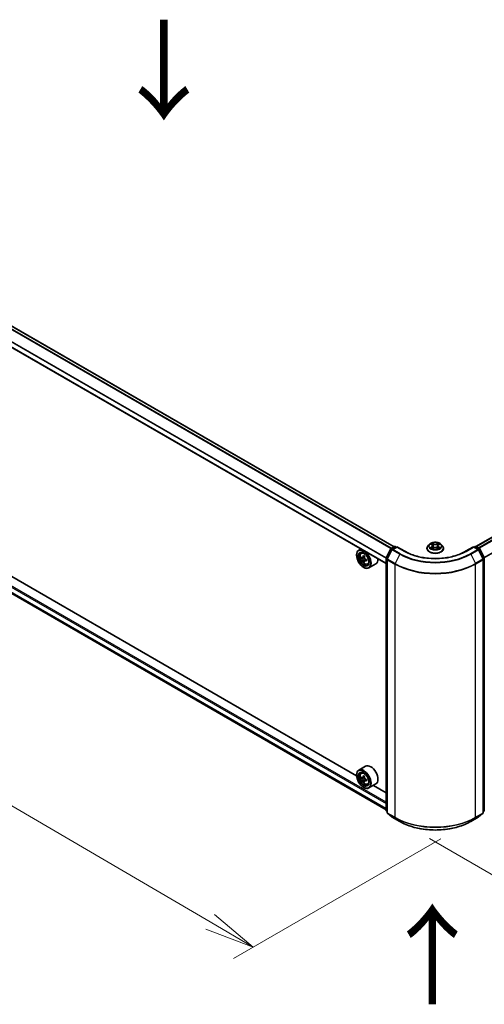
# Model space of a CAD drawing. Units: millimetres. Extents: x 36 to 10262, y 20 to 1846.
# Drawn here: x 179 to 237, y 493 to 617 of the extents above; entities that cross this region are included whole.
import ezdxf

# ---------------------------------------------------------------- set-up
doc = ezdxf.new("R2010")
doc.units = ezdxf.units.MM
doc.header["$LTSCALE"] = 2.5
doc.layers.get('Defpoints').update_dxf_attribs({"lineweight": 25})
for name, color, linetype, lineweight in [('Dimension (ISO)', 7, 'Continuous', 18), ('Symbol (ISO)', 7, 'Continuous', 18), ('Visible (ISO)', 7, 'Continuous', 35), ('Visible Narrow (ISO)', 7, 'Continuous', 25)]:
    doc.layers.add(name, color=color, linetype=linetype, lineweight=lineweight)
doc.styles.add('Note Text (TK)', font='MS PGothic.ttf')
doc.dimstyles.new('Default - Method 1b (TK)', dxfattribs={"dimscale": 2.5, "dimtxt": 2.5, "dimasz": 2.5, "dimexe": 1, "dimexo": 1.5, "dimgap": 1, "dimtad": 1, "dimdsep": 46, "dimtxsty": 'Note Text (TK)', "dimblk": 'OPEN', "dimcen": 0.09, "dimdle": 5, "dimclrd": 100, "dimclre": 100, "dimclrt": 7, "dimadec": 1, "dimazin": 1, "dimtfac": 1, "dimtmove": 0, "dimatfit": 3, "dimldrblk": 'OPEN', "dimfxl": 1, "dimtolj": 1, "dimlwd": -1, "dimlwe": -1, "dimarcsym": 0})

# ---------------------------------------------------------------- blocks, each defined once
blk = doc.blocks.new('_Open')
at = {"color": 0, "linetype": 'ByBlock', "lineweight": -2}
for p, q in [((-1, 0.167), (0, 0)), ((-1, -0.167), (0, 0)), ((0, 0), (-1, 0))]:
    blk.add_line(p, q, dxfattribs=at)
blk = doc.blocks.new('*D21')
at = {"layer": 'Defpoints', "color": 0}
for p in [(107.88, 586.87), (235.63, 516.36), (208.41, 500.64)]:
    blk.add_point(p, dxfattribs=at)
at = {"layer": 'Dimension (ISO)', "color": 100}
for p, q in [((104.14, 584.71), (81.74, 571.78)), ((89.63, 570.06), (203.01, 503.8)), ((231.89, 514.2), (205.92, 499.21))]:
    blk.add_line(p, q, dxfattribs=at)
at = {"layer": 'Dimension (ISO)', "color": 100, "xscale": 6.25, "yscale": 6.25, "zscale": 6.25}
for p, rotation in [((84.23, 573.22), 149.6981328138402), ((208.41, 500.64), 329.6981328138402)]:
    blk.add_blockref('_Open', p, dxfattribs=dict(at, rotation=rotation))
at = {"layer": 'Dimension (ISO)', "color": 7, "insert": (143.91, 544.19), "char_height": 6.25, "attachment_point": 4, "rotation": 329.6981, "style": 'Note Text (TK)'}
blk.add_mtext('\\A1;{\\Q29.698;\\W0.819;\\H0.816x;500}', dxfattribs=at)
blk = doc.blocks.new('*D22')
at = {"layer": 'Defpoints', "color": 0}
for p in [(303.99, 557.71), (226.75, 516.36), (253.2, 501.09)]:
    blk.add_point(p, dxfattribs=at)
at = {"layer": 'Dimension (ISO)', "color": 100}
for p, q in [((307.72, 555.55), (329.36, 543.06)), ((321.49, 541.33), (258.58, 504.26)), ((230.48, 514.21), (255.69, 499.65))]:
    blk.add_line(p, q, dxfattribs=at)
at = {"layer": 'Dimension (ISO)', "color": 100, "xscale": 6.25, "yscale": 6.25, "zscale": 6.25}
for p, rotation in [((326.87, 544.5), 30.5077479556125), ((253.2, 501.09), 210.5077479556125)]:
    blk.add_blockref('_Open', p, dxfattribs=dict(at, rotation=rotation))
at = {"layer": 'Dimension (ISO)', "color": 7, "insert": (283.63, 524.88), "char_height": 6.25, "attachment_point": 4, "rotation": 30.5077, "style": 'Note Text (TK)'}
blk.add_mtext('\\A1;{\\Q-29.492;\\W0.821;\\H0.816x;300}', dxfattribs=at)

msp = doc.modelspace()

# ---------------------------------------------------------------- linework, layer by layer
at = {"layer": 'Visible (ISO)'}
for p, q in [((226.0373, 550.7726), (112.474, 616.3385)), ((225.0463, 548.6771), (111.5082, 614.2283)), ((299.3966, 587.2362), (236.2903, 550.8018)), ((112.1053, 583.0419), (225.0463, 517.8354)), ((221.3424, 522.0994), (169.656, 551.9406)), ((221.8792, 550.5056), (221.6064, 550.3481)), ((221.9231, 549.969), (222.0422, 550.0737)), ((225.058, 549.4029), (225.624, 550.5141)), ((225.7753, 550.3973), (225.1843, 549.237)), ((225.6659, 550.5582), (226.0848, 550.8)), ((226.3909, 550.7726), (225.8172, 550.4414)), ((226.1919, 550.8), (226.3151, 550.7289)), ((226.3909, 550.7364), (226.3909, 550.7726)), ((227.3789, 550.2022), (226.3909, 550.7726)), ((230.1534, 550.5614), (230.1534, 550.5733)), ((230.4567, 551.0745), (230.2795, 550.8769)), ((230.6306, 551.096), (230.7823, 551.0053)), ((230.8105, 550.555), (230.9685, 550.6431)), ((230.8759, 550.8804), (230.9052, 550.6078)), ((231.4097, 550.6431), (231.5677, 550.555)), ((231.5023, 550.8804), (231.4731, 550.6078)), ((231.596, 551.0053), (231.7477, 551.096)), ((231.9216, 551.0745), (232.0987, 550.8769)), ((232.2248, 550.5614), (232.2248, 550.5733)), ((235.9874, 550.7726), (234.9994, 550.2022)), ((235.9874, 550.7726), (235.9874, 550.7364)), ((236.561, 550.4414), (235.9874, 550.7726)), ((236.0631, 550.7289), (236.1863, 550.8)), ((236.2935, 550.8), (236.7123, 550.5582)), ((237.194, 549.237), (236.6029, 550.3973)), ((236.7542, 550.5141), (237.3203, 549.4029)), ((221.3401, 549.7304), (221.3401, 549.7595)), ((222.1151, 549.4283), (221.963, 549.3406)), ((222.354, 549.5585), (222.1414, 549.4357)), ((222.1807, 549.4584), (222.2907, 549.3955)), ((222.3483, 549.0162), (222.2009, 548.9312)), ((222.5857, 549.1655), (222.3714, 549.0418)), ((222.4112, 549.1881), (222.4117, 549.0651)), ((225.0463, 517.7382), (225.0463, 549.3543)), ((225.1726, 549.1884), (225.1726, 517.4667)), ((237.2057, 517.4667), (237.2057, 549.1884)), ((222.224, 548.1994), (222.2493, 548.1849)), ((222.7222, 548.5849), (222.8724, 548.6358)), ((223.7508, 548.6169), (222.8921, 548.1212)), ((222.465, 523.2871), (221.6064, 522.7913)), ((221.3401, 522.1736), (221.3401, 522.2028)), ((221.9231, 522.4123), (222.0422, 522.5169)), ((222.1122, 521.8721), (221.9627, 521.7858)), ((222.3558, 522.0028), (222.1423, 521.8795)), ((222.1822, 521.9025), (222.2903, 521.8401)), ((222.349, 521.462), (222.1994, 521.3757)), ((222.224, 520.6427), (222.2493, 520.6281)), ((222.5839, 521.6077), (222.3704, 521.4844)), ((222.4103, 521.6323), (222.4103, 521.5074)), ((222.7222, 521.0282), (222.8724, 521.079)), ((223.7508, 521.0601), (222.8921, 520.5644)), ((225.0463, 519.9609), (223.4466, 520.8845)), ((225.1726, 517.585), (225.0861, 517.6549)), ((225.2124, 517.3834), (225.8035, 516.9056)), ((225.8172, 516.8961), (226.7516, 516.3567)), ((235.6266, 516.3567), (236.561, 516.8961)), ((236.5748, 516.9056), (237.1659, 517.3834)), ((237.2921, 517.6549), (237.2057, 517.585))]:
    msp.add_line(p, q, dxfattribs=at)
for centre, start, end in [((225.7195, 550.4654), 120, 153.004492), ((225.8708, 550.3486), 120, 153.004492), ((226.1384, 550.7073), 60, 120), ((236.2399, 550.7073), 60, 120), ((236.5074, 550.3486), 26.995508, 60), ((236.6588, 550.4654), 26.995508, 60), ((225.1535, 549.3543), 153.004492, 180), ((225.2797, 549.1884), 153.004492, 180), ((237.0985, 549.1884), 0, 26.995508), ((237.2248, 549.3543), 0, 26.995508), ((225.1535, 517.7382), 180, 231.051724), ((225.2797, 517.4667), 180, 231.051724), ((225.8708, 516.9889), 231.051724, 240), ((236.5074, 516.9889), 300, 308.948276), ((237.0985, 517.4667), 308.948276, 0), ((237.2248, 517.7382), 308.948276, 0)]:
    msp.add_arc(centre, 0.1071, start, end, dxfattribs=at)
for centre, major_axis in [((222.224, 549.2201), (-0.625, 1.0825)), ((222.224, 549.2201), (0.4821, -0.8351)), ((222.224, 521.6633), (-0.625, 1.0825)), ((222.224, 521.6633), (0.4821, -0.8351))]:
    msp.add_ellipse(centre, major_axis=major_axis, ratio=0.57735027, dxfattribs=at)
for centre, major_axis, ratio, start_param, end_param in [((222.2493, 549.2346), (0.6429, -1.1135), 0.57735027, 5.49778714, 10.21017612), ((222.2493, 549.2346), (0.4643, -0.8042), 0.57735027, 2.37524496, 7.049533), ((223.7702, 550.4755), (-1.27, -2.2212), 0.58013766, 5.45172251, 5.53898868), ((224.0855, 550.3863), (-2.5949, -0.0108), 0.57454936, 0.6100906, 0.67439196), ((224.0862, 550.2036), (2.5949, 0.0108), 0.57454936, 3.75168325, 3.81598461), ((224.0069, 550.3401), (-1.288, -2.2527), 0.58013766, 5.32245615, 5.38675751), ((224.0069, 550.3401), (-1.288, -2.2527), 0.58013766, 5.60395367, 5.66825503), ((224.0843, 550.6604), (-2.5586, -0.0107), 0.57454936, 0.73935695, 0.82662312), ((224.0874, 549.9296), (2.5586, 0.0107), 0.57454936, 3.8809496, 3.96821577), ((222.2913, 549.2567), (0.0848, -0.1469), 0.57735027, 1.80720384, 2.36103412), ((224.1648, 550.2499), (1.288, 2.2527), 0.58013766, 2.1808635, 2.24516486), ((224.1648, 550.2499), (1.288, 2.2527), 0.58013766, 2.46236101, 2.52666237), ((222.2913, 549.2567), (0.0848, -0.1469), 0.57735027, 0.79023779, 1.35899882), ((224.0855, 550.3863), (-2.5949, -0.0108), 0.57454936, 0.89158811, 0.95588947), ((224.0862, 550.2036), (2.5949, 0.0108), 0.57454936, 4.03318076, 4.09748212), ((224.4015, 550.1145), (1.27, 2.2212), 0.58013766, 2.31012985, 2.39739602), ((223.1079, 549.7304), (0.6429, -1.1135), 0.57735027, 0, 0.84814375), ((223.1079, 522.1736), (0.6429, -1.1135), 0.57735027, 0, 3.14159265), ((222.2493, 521.6779), (0.6429, -1.1135), 0.57735027, 5.49778714, 10.21017612), ((222.2493, 521.6779), (0.4643, -0.8042), 0.57735027, 2.37524496, 7.049533), ((223.7702, 522.9205), (-1.2793, -2.2159), 0.57735027, 5.45415406, 5.54142023), ((224.0859, 522.8294), (-2.5949, 0), 0.57735027, 0.61249873, 0.67680009), ((224.0859, 522.6471), (2.5949, 0), 0.57735027, 3.75409138, 3.81839274), ((224.0069, 522.7838), (-1.2975, -2.2473), 0.57735027, 5.32488771, 5.38918907), ((224.0859, 523.1027), (-2.5587, 0), 0.57735027, 0.74176508, 0.82903125), ((222.2903, 521.7016), (0.0848, -0.1469), 0.57735027, 1.79506236, 2.35619449), ((224.1648, 522.6927), (1.2975, 2.2473), 0.57735027, 2.18329505, 2.24759641), ((222.2903, 521.7016), (0.0848, -0.1469), 0.57735027, 0.78539816, 1.3465303), ((224.0069, 522.7838), (-1.2975, -2.2473), 0.57735027, 5.60638522, 5.67068658), ((224.0859, 522.3737), (2.5587, 0), 0.57735027, 3.88335773, 3.9706239), ((224.1648, 522.6927), (1.2975, 2.2473), 0.57735027, 2.46479257, 2.52909393), ((224.0859, 522.8294), (-2.5949, 0), 0.57735027, 0.89399624, 0.9582976), ((224.0859, 522.6471), (2.5949, 0), 0.57735027, 4.03558889, 4.09989025), ((224.4015, 522.556), (1.2793, 2.2159), 0.57735027, 2.3125614, 2.39982758)]:
    msp.add_ellipse(centre, major_axis=major_axis, ratio=ratio, start_param=start_param, end_param=end_param, dxfattribs=at)
for points, knots in [([(231.9216, 551.0745), (231.8777, 551.1234), (231.8221, 551.1663), (231.6908, 551.2402), (231.6143, 551.2705), (231.4501, 551.3149), (231.3624, 551.3289), (231.1848, 551.3397), (231.0948, 551.3365), (230.9208, 551.3134), (230.8367, 551.2934), (230.6822, 551.2376), (230.6118, 551.2018), (230.5162, 551.1334), (230.4841, 551.1051), (230.4567, 551.0745)], [2.8337611, 2.8337611, 2.8337611, 2.8337611, 3.15477403, 3.15477403, 3.48920263, 3.48920263, 3.82228008, 3.82228008, 4.15359352, 4.15359352, 4.48532943, 4.48532943, 4.81930739, 4.81930739, 5.02022053, 5.02022053, 5.02022053, 5.02022053]), ([(234.9994, 550.2022), (234.6032, 549.9735), (234.1423, 549.7799), (233.137, 549.4842), (232.5928, 549.3821), (231.4756, 549.2799), (230.9027, 549.2799), (229.7855, 549.3821), (229.2413, 549.4842), (228.236, 549.7799), (227.7751, 549.9735), (227.3789, 550.2022)], [3.14159265, 3.14159265, 3.14159265, 3.14159265, 3.45575192, 3.45575192, 3.76991118, 3.76991118, 4.08407045, 4.08407045, 4.39822972, 4.39822972, 4.71238898, 4.71238898, 4.71238898, 4.71238898]), ([(230.2795, 550.8769), (230.2636, 550.8591), (230.2489, 550.8407), (230.2225, 550.8027), (230.2108, 550.7832), (230.1903, 550.7431), (230.1816, 550.7226), (230.1677, 550.6808), (230.1623, 550.6596), (230.1552, 550.6166), (230.1534, 550.595), (230.1534, 550.5733)], [5.020220532, 5.020220532, 5.020220532, 5.020220532, 5.115733854, 5.115733854, 5.211247177, 5.211247177, 5.306760499, 5.306760499, 5.402273821, 5.402273821, 5.497787144, 5.497787144, 5.497787144, 5.497787144]), ([(230.1534, 550.5614), (230.1534, 550.4976), (230.1702, 550.4339), (230.2356, 550.3119), (230.2852, 550.2538), (230.4133, 550.1484), (230.4928, 550.1016), (230.6728, 550.0252), (230.7733, 549.9957), (230.9846, 549.9568), (231.0953, 549.9474), (231.3161, 549.9495), (231.4261, 549.9609), (231.6348, 550.0037), (231.7334, 550.0349), (231.9095, 550.1147), (231.9869, 550.1633), (232.1117, 550.2734), (232.1594, 550.335), (232.2126, 550.4526), (232.2248, 550.507), (232.2248, 550.5614)], [5.49778714, 5.49778714, 5.49778714, 5.49778714, 5.79749772, 5.79749772, 6.1099087, 6.1099087, 6.43440174, 6.43440174, 6.76012968, 6.76012968, 7.08488016, 7.08488016, 7.40923501, 7.40923501, 7.73406911, 7.73406911, 8.0598665, 8.0598665, 8.38378156, 8.38378156, 8.6393798, 8.6393798, 8.6393798, 8.6393798]), ([(230.6992, 550.6312), (230.7057, 550.6259), (230.7127, 550.6205), (230.7277, 550.6097), (230.7357, 550.6044), (230.7527, 550.5938), (230.7617, 550.5885), (230.7807, 550.5783), (230.7906, 550.5733), (230.8071, 550.5656), (230.8133, 550.5628), (230.8196, 550.56)], [6.105697803, 6.105697803, 6.105697803, 6.105697803, 6.175847739, 6.175847739, 6.245997675, 6.245997675, 6.316147612, 6.316147612, 6.386297548, 6.386297548, 6.427172221, 6.427172221, 6.427172221, 6.427172221]), ([(230.8759, 550.8804), (230.8749, 550.8901), (230.8726, 550.8998), (230.866, 550.9185), (230.8615, 550.9277), (230.8505, 550.9453), (230.8441, 550.9538), (230.8293, 550.97), (230.821, 550.9776), (230.8028, 550.9921), (230.7929, 550.999), (230.7823, 551.0053)], [2.418097846, 2.418097846, 2.418097846, 2.418097846, 2.559306149, 2.559306149, 2.700514452, 2.700514452, 2.841722755, 2.841722755, 2.982931058, 2.982931058, 3.124139361, 3.124139361, 3.124139361, 3.124139361]), ([(231.4097, 550.6431), (231.3859, 550.6563), (231.3588, 550.6673), (231.3005, 550.684), (231.2693, 550.6898), (231.2054, 550.6955), (231.1728, 550.6955), (231.1089, 550.6898), (231.0777, 550.684), (231.0194, 550.6673), (230.9923, 550.6563), (230.9685, 550.6431)], [3.15904595, 3.15904595, 3.15904595, 3.15904595, 3.46622389, 3.46622389, 3.77340184, 3.77340184, 4.08057979, 4.08057979, 4.38775774, 4.38775774, 4.69493569, 4.69493569, 4.69493569, 4.69493569]), ([(231.596, 551.0053), (231.5853, 550.999), (231.5754, 550.9921), (231.5573, 550.9776), (231.549, 550.97), (231.5342, 550.9538), (231.5277, 550.9453), (231.5168, 550.9277), (231.5123, 550.9185), (231.5056, 550.8998), (231.5034, 550.8901), (231.5023, 550.8804)], [4.729842273, 4.729842273, 4.729842273, 4.729842273, 4.871050576, 4.871050576, 5.012258879, 5.012258879, 5.153467182, 5.153467182, 5.294675485, 5.294675485, 5.435883788, 5.435883788, 5.435883788, 5.435883788]), ([(231.5586, 550.56), (231.565, 550.5628), (231.5712, 550.5656), (231.5876, 550.5733), (231.5976, 550.5783), (231.6165, 550.5885), (231.6255, 550.5938), (231.6426, 550.6044), (231.6506, 550.6097), (231.6656, 550.6205), (231.6726, 550.6259), (231.679, 550.6312)], [1.426809413, 1.426809413, 1.426809413, 1.426809413, 1.467684086, 1.467684086, 1.537834022, 1.537834022, 1.607983959, 1.607983959, 1.678133895, 1.678133895, 1.748283831, 1.748283831, 1.748283831, 1.748283831]), ([(232.2248, 550.5733), (232.2248, 550.595), (232.223, 550.6166), (232.2159, 550.6596), (232.2106, 550.6808), (232.1966, 550.7226), (232.1879, 550.7431), (232.1675, 550.7832), (232.1557, 550.8027), (232.1293, 550.8407), (232.1147, 550.8591), (232.0987, 550.8769)], [2.35619449, 2.35619449, 2.35619449, 2.35619449, 2.451707813, 2.451707813, 2.547221135, 2.547221135, 2.642734457, 2.642734457, 2.73824778, 2.73824778, 2.833761102, 2.833761102, 2.833761102, 2.833761102]), ([(221.9231, 549.969), (221.8847, 549.9353), (221.8542, 549.8923), (221.8074, 549.7887), (221.7931, 549.7266), (221.7832, 549.5889), (221.7889, 549.5124), (221.82, 549.3557), (221.8455, 549.2753), (221.9132, 549.119), (221.9552, 549.0431), (222.0518, 548.9023), (222.1063, 548.8376), (222.2233, 548.7255), (222.2858, 548.6781), (222.4136, 548.6065), (222.4791, 548.5822), (222.6045, 548.5626), (222.6648, 548.566), (222.7207, 548.5845), (222.7214, 548.5847), (222.7222, 548.5849)], [4.03709447, 4.03709447, 4.03709447, 4.03709447, 4.31559068, 4.31559068, 4.62740951, 4.62740951, 4.96104445, 4.96104445, 5.295386, 5.295386, 5.62746843, 5.62746843, 5.95932299, 5.95932299, 6.29315384, 6.29315384, 6.62787796, 6.62787796, 6.94457479, 6.94457479, 6.94880057, 6.94880057, 6.94880057, 6.94880057]), ([(222.0625, 549.4469), (222.0759, 549.4374), (222.0905, 549.4309), (222.1181, 549.427), (222.1311, 549.4297), (222.1524, 549.4422), (222.162, 549.4528), (222.176, 549.4812), (222.1803, 549.4989), (222.1819, 549.5172)], [0, 0, 0, 0, 0.0179369429, 0.0179369429, 0.0358738858, 0.0358738858, 0.0538108287, 0.0538108287, 0.0717477716, 0.0717477716, 0.0717477716, 0.0717477716]), ([(222.1838, 549.0568), (222.1821, 549.0732), (222.1776, 549.0927), (222.1634, 549.1328), (222.1536, 549.1535), (222.1321, 549.1904), (222.119, 549.2091), (222.0913, 549.2412), (222.0767, 549.2547), (222.0633, 549.2642)], [0, 0, 0, 0, 0.0179369429, 0.0179369429, 0.0358738858, 0.0358738858, 0.0538108287, 0.0538108287, 0.0717477716, 0.0717477716, 0.0717477716, 0.0717477716]), ([(222.3397, 549.4269), (222.3382, 549.4086), (222.3398, 549.3875), (222.3503, 549.3452), (222.3591, 549.324), (222.3806, 549.2871), (222.3946, 549.2689), (222.4261, 549.239), (222.4436, 549.2271), (222.4603, 549.2195)], [0, 0, 0, 0, 0.0179369429, 0.0179369429, 0.0358738858, 0.0358738858, 0.0538108287, 0.0538108287, 0.0717477716, 0.0717477716, 0.0717477716, 0.0717477716]), ([(222.461, 549.0368), (222.4444, 549.0444), (222.4269, 549.0493), (222.3955, 549.051), (222.3816, 549.0478), (222.3604, 549.0353), (222.3516, 549.0252), (222.3414, 548.999), (222.34, 548.983), (222.3417, 548.9665)], [0, 0, 0, 0, 0.0179369429, 0.0179369429, 0.0358738858, 0.0358738858, 0.0538108287, 0.0538108287, 0.0717477716, 0.0717477716, 0.0717477716, 0.0717477716]), ([(221.9231, 522.4123), (221.8847, 522.3786), (221.8542, 522.3356), (221.8074, 522.232), (221.7931, 522.1699), (221.7832, 522.0321), (221.7889, 521.9557), (221.82, 521.7989), (221.8455, 521.7186), (221.9132, 521.5623), (221.9552, 521.4863), (222.0518, 521.3456), (222.1063, 521.2809), (222.2233, 521.1687), (222.2858, 521.1214), (222.4136, 521.0498), (222.4791, 521.0254), (222.6045, 521.0058), (222.6648, 521.0092), (222.7207, 521.0277), (222.7214, 521.0279), (222.7222, 521.0282)], [4.04193409, 4.04193409, 4.04193409, 4.04193409, 4.32043031, 4.32043031, 4.63224914, 4.63224914, 4.96588408, 4.96588408, 5.30022563, 5.30022563, 5.63230805, 5.63230805, 5.96416262, 5.96416262, 6.29799346, 6.29799346, 6.63271759, 6.63271759, 6.94941442, 6.94941442, 6.9536402, 6.9536402, 6.9536402, 6.9536402]), ([(222.0629, 521.891), (222.0763, 521.8814), (222.0909, 521.8748), (222.1186, 521.8708), (222.1316, 521.8734), (222.153, 521.8857), (222.1627, 521.8962), (222.1768, 521.9244), (222.1812, 521.942), (222.1829, 521.9603)], [0, 0, 0, 0, 0.0179369429, 0.0179369429, 0.0358738858, 0.0358738858, 0.0538108287, 0.0538108287, 0.0717477716, 0.0717477716, 0.0717477716, 0.0717477716]), ([(222.1829, 521.501), (222.1812, 521.5174), (222.1768, 521.5369), (222.1627, 521.577), (222.153, 521.5976), (222.1316, 521.6346), (222.1186, 521.6534), (222.0909, 521.6856), (222.0763, 521.6992), (222.0629, 521.7088)], [0, 0, 0, 0, 0.0179369429, 0.0179369429, 0.0358738858, 0.0358738858, 0.0538108287, 0.0538108287, 0.0717477716, 0.0717477716, 0.0717477716, 0.0717477716]), ([(222.3407, 521.8692), (222.3391, 521.8509), (222.3406, 521.8298), (222.351, 521.7875), (222.3597, 521.7663), (222.3811, 521.7293), (222.3951, 521.7111), (222.4265, 521.681), (222.444, 521.6691), (222.4607, 521.6614)], [0, 0, 0, 0, 0.0179369429, 0.0179369429, 0.0358738858, 0.0358738858, 0.0538108287, 0.0538108287, 0.0717477716, 0.0717477716, 0.0717477716, 0.0717477716]), ([(222.4607, 521.4792), (222.444, 521.4869), (222.4265, 521.4919), (222.3951, 521.4937), (222.3811, 521.4906), (222.3597, 521.4783), (222.351, 521.4683), (222.3406, 521.4423), (222.3391, 521.4263), (222.3407, 521.4099)], [0, 0, 0, 0, 0.0179369429, 0.0179369429, 0.0358738858, 0.0358738858, 0.0538108287, 0.0538108287, 0.0717477716, 0.0717477716, 0.0717477716, 0.0717477716]), ([(226.7516, 516.3567), (227.2191, 516.0868), (227.7585, 515.8607), (228.9299, 515.5161), (229.5617, 515.3977), (230.8573, 515.2792), (231.5209, 515.2792), (232.8166, 515.3977), (233.4483, 515.5161), (234.6197, 515.8607), (235.1591, 516.0868), (235.6266, 516.3567)], [1.57079633, 1.57079633, 1.57079633, 1.57079633, 1.88495559, 1.88495559, 2.19911486, 2.19911486, 2.51327412, 2.51327412, 2.82743339, 2.82743339, 3.14159265, 3.14159265, 3.14159265, 3.14159265])]:
    msp.add_open_spline(points, degree=3, knots=knots, dxfattribs=at)
at = {"layer": 'Visible Narrow (ISO)'}
for p, q in [((112.1023, 616.1285), (225.6696, 550.5603)), ((225.7266, 550.5932), (112.1411, 616.1719)), ((112.4204, 616.3332), (226.006, 550.7545)), ((111.486, 614.8978), (225.0463, 549.3337)), ((225.0463, 548.7133), (111.486, 614.2773)), ((225.0501, 549.3824), (111.4978, 614.9419)), ((236.3218, 550.7837), (299.4502, 587.2309)), ((299.7177, 587.0764), (236.5893, 550.6292)), ((236.6748, 550.5799), (299.7759, 587.0113)), ((300.367, 585.8511), (237.3013, 549.4401)), ((237.3289, 549.3797), (300.3846, 585.7849)), ((111.486, 584.1836), (225.0463, 518.6196)), ((225.0463, 517.9991), (111.486, 583.5632)), ((111.4978, 583.5326), (225.0463, 517.9753)), ((225.0463, 518.7945), (111.5618, 584.3148)), ((225.0463, 517.8357), (112.1023, 583.044)), ((225.0953, 549.3767), (225.6613, 550.4878)), ((225.2215, 549.2108), (225.8126, 550.3711)), ((225.6613, 550.4878), (225.7869, 550.4153)), ((225.7195, 550.5529), (226.1384, 550.7947)), ((225.8649, 550.469), (225.7195, 550.5529)), ((225.8126, 550.3711), (226.747, 549.8316)), ((225.8708, 550.4361), (226.3909, 550.7364)), ((226.8052, 549.8967), (225.8708, 550.4361)), ((226.1384, 550.7947), (226.2838, 550.7108)), ((226.3909, 550.7364), (227.3253, 550.1969)), ((230.5797, 551.1202), (230.7731, 551.0046)), ((230.7731, 550.7599), (230.5797, 550.6442)), ((230.6643, 550.6667), (230.7859, 550.7394)), ((230.9772, 551.1224), (230.7769, 551.2341)), ((230.7769, 550.5304), (230.9772, 550.642)), ((230.7859, 550.7394), (230.7985, 550.5696)), ((230.8389, 551.1719), (230.9649, 551.1017)), ((230.9649, 551.1017), (230.9468, 550.8488)), ((231.6013, 551.2341), (231.401, 551.1224)), ((231.401, 550.642), (231.6013, 550.5304)), ((231.4134, 551.1017), (231.5393, 551.1719)), ((231.4134, 551.1017), (231.4314, 550.8488)), ((231.5923, 550.7394), (231.5798, 550.5696)), ((231.5923, 550.7394), (231.7139, 550.6667)), ((231.6051, 551.0046), (231.7985, 551.1202)), ((231.7985, 550.6442), (231.6051, 550.7599)), ((235.053, 550.1969), (235.9874, 550.7364)), ((236.5074, 550.4361), (235.5731, 549.8967)), ((235.6313, 549.8316), (236.5657, 550.3711)), ((235.9874, 550.7364), (236.5074, 550.4361)), ((236.0945, 550.7108), (236.2399, 550.7947)), ((236.2399, 550.7947), (236.6588, 550.5529)), ((236.6588, 550.5529), (236.5134, 550.469)), ((236.5657, 550.3711), (237.1567, 549.2108)), ((236.5913, 550.4153), (236.717, 550.4878)), ((236.717, 550.4878), (237.283, 549.3767)), ((222.0633, 549.2642), (222.2907, 549.3955)), ((222.1819, 549.5172), (222.3145, 549.5937)), ((222.4112, 549.1881), (222.1838, 549.0568)), ((222.5925, 549.1127), (222.461, 549.0368)), ((225.0777, 517.6944), (225.0777, 549.3106)), ((225.0777, 549.3106), (225.189, 549.2463)), ((225.219, 549.3053), (225.0953, 549.3767)), ((225.204, 549.1446), (226.1384, 548.6052)), ((225.204, 517.4229), (225.204, 549.1446)), ((226.1559, 548.6713), (225.2215, 549.2108)), ((226.747, 549.8316), (226.1559, 548.6713)), ((235.6313, 549.8316), (236.2223, 548.6713)), ((237.1567, 549.2108), (236.2223, 548.6713)), ((236.2399, 548.6052), (237.1743, 549.1446)), ((237.283, 549.3767), (237.1592, 549.3053)), ((237.1743, 549.1446), (237.1743, 517.4229)), ((237.1893, 549.2463), (237.3005, 549.3106)), ((237.3005, 549.3106), (237.3005, 517.6944)), ((226.1384, 548.6052), (226.1384, 516.8835)), ((236.2399, 516.8835), (236.2399, 548.6052)), ((222.0629, 521.7088), (222.2903, 521.8401)), ((222.1829, 521.9603), (222.3149, 522.0365)), ((222.4103, 521.6323), (222.1829, 521.501)), ((222.5927, 521.5554), (222.4607, 521.4792)), ((225.1726, 517.6397), (225.0777, 517.6944)), ((225.1726, 517.5861), (225.0953, 517.6486)), ((225.0953, 517.6486), (225.1726, 517.6039)), ((226.1384, 516.8835), (225.204, 517.4229)), ((225.2215, 517.3771), (226.1559, 516.8376)), ((225.8126, 516.8993), (225.2215, 517.3771)), ((226.747, 516.3599), (225.8126, 516.8993)), ((226.747, 516.3599), (226.1559, 516.8376)), ((236.5657, 516.8993), (235.6313, 516.3599)), ((235.6313, 516.3599), (236.2223, 516.8376)), ((236.2223, 516.8376), (237.1567, 517.3771)), ((237.1743, 517.4229), (236.2399, 516.8835)), ((237.1567, 517.3771), (236.5657, 516.8993)), ((237.3005, 517.6944), (237.2057, 517.6397)), ((237.283, 517.6486), (237.2057, 517.5861)), ((237.2057, 517.6039), (237.283, 517.6486))]:
    msp.add_line(p, q, dxfattribs=at)
for centre, major_axis in [((231.1891, 550.8822), (0.7648, 0)), ((222.3285, 549.2804), (0.3773, -0.6535)), ((222.3285, 521.7236), (0.3773, -0.6535))]:
    msp.add_ellipse(centre, major_axis=major_axis, ratio=0.57735027, dxfattribs=at)
for centre, major_axis, ratio, start_param, end_param in [((222.3687, 549.3036), (-0.4022, 0.6966), 0.57735027, 5.85940152, 6.39812858), ((225.7195, 550.4654), (-0.0955, 0.0486), 0.07392213, 0, 0.95337534), ((225.7195, 550.4654), (0.0536, 0.0928), 0.57735027, 0.78539816, 1.66145621), ((225.7195, 550.4654), (-0.0536, 0.0928), 0.57735027, 5.49778714, 6.28318531), ((225.8708, 550.3486), (-0.0955, 0.0486), 0.07392213, 0, 0.95337534), ((225.8708, 550.3486), (0.0536, 0.0928), 0.57735027, 0.78539816, 1.66145621), ((225.8708, 550.3486), (-0.0536, 0.0928), 0.57735027, 5.49778714, 6.28318531), ((226.1384, 550.7073), (-0.0536, 0.0928), 0.57735027, 5.49778714, 6.28318531), ((226.1384, 550.7073), (0.0536, 0.0928), 0.57735027, 0, 0.78539816), ((227.3253, 550.1095), (0.0536, 0.0928), 0.57735027, 0, 0.78539816), ((231.1891, 552.4277), (5.4643, 0), 0.57735027, 3.92699082, 5.49778714), ((231.1891, 550.6051), (-1.0242, 0), 0.57735027, 5.8056187, 9.90234457), ((231.1891, 550.5733), (-1.0357, 0), 0.57735027, 0, 3.14159265), ((231.1891, 550.5614), (1.0357, 0), 0.57735027, 3.14159265, 6.28318531), ((231.1891, 550.8557), (-0.8247, 0), 0.57735027, 5.8056187, 9.90234457), ((231.1891, 550.8822), (-0.7357, 0), 0.57735027, 5.30710262, 5.68847167), ((231.1891, 550.8822), (0.7357, 0), 0.57735027, 3.7363063, 4.11767534), ((230.6771, 550.6609), (-0.0034, -0.0175), 0.77975364, 4.52690487, 5.92208704), ((230.7289, 550.6238), (-0.0152, -0.0094), 0.72973605, 5.16344533, 5.77548257), ((231.1891, 550.8012), (0.5758, 0), 0.57735027, 2.17629431, 2.42062218), ((230.7731, 550.99), (0.0092, 0.0153), 0.58733849, 0, 0.79427846), ((230.5537, 550.8822), (0.3051, 0), 0.57735027, 5.51524044, 7.05113018), ((230.7731, 550.7453), (0.0092, -0.0153), 0.58733849, 0.86378433, 2.3473142), ((230.5537, 550.8689), (0.3229, 0), 0.57735027, 5.51524044, 6.34508866), ((230.8266, 551.1658), (-0.0146, -0.0103), 0.18497367, 1.04331702, 2.43849919), ((230.8705, 551.0734), (-0.0172, -0.0048), 0.22291783, 3.85158054, 5.20700366), ((230.9345, 550.8427), (-0.0172, -0.0048), 0.22288452, 3.85157383, 5.20261978), ((230.9772, 551.1078), (-0.0087, -0.0156), 0.56718618, 3.91841516, 5.40194502), ((231.1891, 551.2358), (0.3229, 0), 0.57735027, 3.94444411, 5.48033385), ((230.9772, 550.6275), (-0.0087, 0.0156), 0.56718618, 5.5063628, 6.28318531), ((231.1891, 551.2491), (-0.3051, 0), 0.57735027, 0.80285146, 2.3387412), ((231.1891, 550.5153), (0.3051, 0), 0.57735027, 0.80285146, 2.3387412), ((231.401, 551.1078), (0.0087, -0.0156), 0.56718618, 0.88124028, 2.36477015), ((231.401, 550.6275), (0.0087, 0.0156), 0.56718618, 0, 0.7768225), ((231.4438, 550.8427), (-0.0172, 0.0048), 0.22288452, 4.22215818, 5.57320413), ((231.8246, 550.8822), (-0.3051, 0), 0.57735027, 5.51524044, 7.05113018), ((231.5077, 551.0734), (-0.0172, 0.0048), 0.22291783, 4.2177743, 5.57319742), ((231.8246, 550.8689), (-0.3229, 0), 0.57735027, 6.22128195, 7.05113018), ((231.1891, 550.8012), (0.5758, 0), 0.57735027, 0.72097047, 0.96529834), ((231.5517, 551.1658), (-0.0146, 0.0103), 0.18497367, 0.70309346, 2.09827563), ((231.6051, 550.7453), (-0.0092, -0.0153), 0.58733849, 3.93587111, 5.41940097), ((231.6051, 550.99), (-0.0092, 0.0153), 0.58733849, 5.48890685, 6.28318531), ((231.1891, 550.8822), (-0.7357, 0), 0.57735027, 3.7363063, 4.11767534), ((231.1891, 550.8822), (0.7357, 0), 0.57735027, 5.30710262, 5.68847167), ((231.6494, 550.6238), (-0.0152, 0.0094), 0.72973605, 3.64929539, 4.26133263), ((231.7011, 550.6609), (0.0034, -0.0175), 0.77975364, 0.36109827, 1.75628044), ((235.053, 550.1095), (-0.0536, 0.0928), 0.57735027, 5.49778714, 6.28318531), ((236.2399, 550.7073), (-0.0536, 0.0928), 0.57735027, 5.49778714, 6.28318531), ((236.2399, 550.7073), (0.0536, 0.0928), 0.57735027, 0, 0.78539816), ((236.5074, 550.3486), (0.0536, 0.0928), 0.57735027, 0, 0.78539816), ((236.5074, 550.3486), (0.0536, -0.0928), 0.57735027, 1.48013644, 2.35619449), ((236.5074, 550.3486), (0.0955, 0.0486), 0.07392213, 5.32980996, 6.28318531), ((236.6588, 550.4654), (0.0536, 0.0928), 0.57735027, 0, 0.78539816), ((236.6588, 550.4654), (0.0536, -0.0928), 0.57735027, 1.48013644, 2.35619449), ((236.6588, 550.4654), (0.0955, 0.0486), 0.07392213, 5.32980996, 6.28318531), ((225.1535, 549.3543), (-0.1071, 0), 0.57735027, 0, 0.78539816), ((225.1535, 549.3543), (-0.0955, 0.0486), 0.07392213, 0, 0.95337534), ((225.1535, 549.3543), (0.0536, 0.0928), 0.57735027, 1.66145621, 2.35619449), ((225.2797, 549.1884), (-0.1071, 0), 0.57735027, 0, 0.78539816), ((225.2797, 549.1884), (-0.0955, 0.0486), 0.07392213, 0, 0.95337534), ((225.2797, 549.1884), (0.0536, 0.0928), 0.57735027, 1.66145621, 2.35619449), ((226.8052, 549.8092), (-0.0536, -0.0928), 0.57735027, 3.92699082, 4.80304887), ((231.1891, 552.3962), (6.2821, 0), 0.57735027, 3.92699082, 5.49778714), ((231.1891, 552.4277), (-6.1998, 0), 0.57735027, 0.78539816, 2.35619449), ((235.5731, 549.8092), (0.0536, -0.0928), 0.57735027, 1.48013644, 2.35619449), ((237.0985, 549.1884), (0.0955, 0.0486), 0.07392213, 5.32980996, 6.28318531), ((237.0985, 549.1884), (0.0536, -0.0928), 0.57735027, 0.78539816, 1.48013644), ((237.0985, 549.1884), (0.1071, 0), 0.57735027, 5.49778714, 6.28318531), ((237.2248, 549.3543), (0.0955, 0.0486), 0.07392213, 5.32980996, 6.28318531), ((237.2248, 549.3543), (0.0536, -0.0928), 0.57735027, 0.78539816, 1.48013644), ((237.2248, 549.3543), (0.1071, 0), 0.57735027, 5.49778714, 6.28318531), ((222.3687, 549.3036), (0.4022, -0.6966), 0.57735027, 6.16824203, 6.70696909), ((226.2141, 548.6489), (0.0536, 0.0928), 0.57735027, 1.66145621, 2.35619449), ((231.1891, 551.5212), (7.1429, 0), 0.57735027, 3.92699082, 5.49778714), ((231.1891, 551.5772), (-7.118, 0), 0.57735027, 0.78539816, 2.35619449), ((236.1641, 548.6489), (-0.0536, 0.0928), 0.57735027, 3.92699082, 4.62172909), ((222.3687, 521.7469), (-0.4022, 0.6966), 0.57735027, 5.85940152, 6.39812858), ((222.3687, 521.7469), (0.4022, -0.6966), 0.57735027, 6.16824203, 6.70696909), ((225.1535, 517.7382), (-0.1071, 0), 0.57735027, 0, 0.78539816), ((225.1535, 517.7382), (-0.0536, -0.0928), 0.57735027, 5.49778714, 6.19252542), ((225.1535, 517.7382), (-0.0674, -0.0833), 0.8131434, 0, 0.12734403), ((225.2797, 517.4667), (-0.1071, 0), 0.57735027, 0, 0.78539816), ((225.2797, 517.4667), (-0.0536, -0.0928), 0.57735027, 5.49778714, 6.19252542), ((225.2797, 517.4667), (-0.0674, -0.0833), 0.8131434, 0, 0.12734403), ((225.8708, 516.9889), (-0.0674, -0.0833), 0.8131434, 0, 0.12734403), ((225.8708, 516.9889), (-0.0536, -0.0928), 0.57735027, 6.19252542, 6.28318531), ((226.2141, 516.9272), (-0.0536, -0.0928), 0.57735027, 5.49778714, 6.19252542), ((231.1891, 519.7995), (-7.1429, 0), 0.57735027, 0.78539816, 2.35619449), ((231.1891, 519.7435), (7.118, 0), 0.57735027, 3.92699082, 5.49778714), ((236.1641, 516.9272), (0.0536, -0.0928), 0.57735027, 0.09065989, 0.78539816), ((236.5074, 516.9889), (0.0536, -0.0928), 0.57735027, 0, 0.09065989), ((236.5074, 516.9889), (0.0674, -0.0833), 0.8131434, 6.15584128, 6.28318531), ((237.0985, 517.4667), (0.0536, -0.0928), 0.57735027, 0.09065989, 0.78539816), ((237.0985, 517.4667), (0.0674, -0.0833), 0.8131434, 6.15584128, 6.28318531), ((237.0985, 517.4667), (0.1071, 0), 0.57735027, 5.49778714, 6.28318531), ((237.2248, 517.7382), (0.0536, -0.0928), 0.57735027, 0.09065989, 0.78539816), ((237.2248, 517.7382), (0.0674, -0.0833), 0.8131434, 6.15584128, 6.28318531), ((237.2248, 517.7382), (0.1071, 0), 0.57735027, 5.49778714, 6.28318531), ((226.8052, 516.4495), (-0.0536, -0.0928), 0.57735027, 6.19252542, 6.28318531), ((231.1891, 518.9245), (-6.2821, 0), 0.57735027, 0.78539816, 2.35619449), ((235.5731, 516.4495), (0.0536, -0.0928), 0.57735027, 0, 0.09065989)]:
    msp.add_ellipse(centre, major_axis=major_axis, ratio=ratio, start_param=start_param, end_param=end_param, dxfattribs=at)
for points, knots in [([(230.6652, 551.0753), (230.6623, 551.0786), (230.6592, 551.0816), (230.6483, 551.0913), (230.6397, 551.097), (230.6229, 551.1061), (230.6146, 551.1097), (230.5974, 551.1159), (230.5885, 551.1183), (230.5797, 551.1202)], [0.0019082576, 0.0019082576, 0.0019082576, 0.0019082576, 0.0059340385, 0.0059340385, 0.0154285, 0.0154285, 0.0237449879, 0.0237449879, 0.0323943032, 0.0323943032, 0.0323943032, 0.0323943032]), ([(230.5797, 551.1202), (230.5878, 551.1172), (230.5959, 551.1138), (230.6116, 551.1065), (230.6192, 551.1026), (230.6279, 551.0976), (230.6293, 551.0968), (230.6306, 551.096)], [-0.0323943032, -0.0323943032, -0.0323943032, -0.0323943032, -0.0237449879, -0.0237449879, -0.0154285, -0.0154285, -0.013913302, -0.013913302, -0.013913302, -0.013913302]), ([(230.6643, 550.6667), (230.6584, 550.6656), (230.6517, 550.6643), (230.6335, 550.6605), (230.6215, 550.6576), (230.5994, 550.6512), (230.5895, 550.6479), (230.5797, 550.6442)], [-0.0320559737, -0.0320559737, -0.0320559737, -0.0320559737, -0.0236501899, -0.0236501899, -0.0102009359, -0.0102009359, 0.0003383294, 0.0003383294, 0.0003383294, 0.0003383294]), ([(230.5797, 550.6442), (230.5905, 550.6465), (230.6013, 550.648), (230.6254, 550.6496), (230.6383, 550.6493), (230.657, 550.6475), (230.6636, 550.6465), (230.6691, 550.6454)], [-0.0003383294, -0.0003383294, -0.0003383294, -0.0003383294, 0.0102009359, 0.0102009359, 0.0236501899, 0.0236501899, 0.0320559737, 0.0320559737, 0.0320559737, 0.0320559737]), ([(230.7161, 550.6296), (230.7098, 550.6397), (230.7021, 550.648), (230.6846, 550.6605), (230.6749, 550.6647), (230.6643, 550.6667)], [0, 0, 0, 0, 0.0145850634, 0.0145850634, 0.0289828459, 0.0289828459, 0.0289828459, 0.0289828459]), ([(230.6691, 550.6454), (230.6785, 550.6436), (230.6873, 550.6399), (230.6966, 550.6334), (230.6979, 550.6323), (230.6992, 550.6312)], [-0.0289828459, -0.0289828459, -0.0289828459, -0.0289828459, -0.0145850634, -0.0145850634, -0.0120420166, -0.0120420166, -0.0120420166, -0.0120420166]), ([(230.8389, 551.1719), (230.8331, 551.1776), (230.8274, 551.1834), (230.8131, 551.1984), (230.8047, 551.2073), (230.7898, 551.2222), (230.7833, 551.2284), (230.7769, 551.2341)], [-0.0320559737, -0.0320559737, -0.0320559737, -0.0320559737, -0.0236501899, -0.0236501899, -0.0102009359, -0.0102009359, 0.0003383294, 0.0003383294, 0.0003383294, 0.0003383294]), ([(230.7769, 551.2341), (230.7809, 551.2278), (230.7849, 551.2207), (230.7944, 551.2029), (230.8001, 551.1919), (230.811, 551.173), (230.8156, 551.1655), (230.8209, 551.1583)], [-0.0003383294, -0.0003383294, -0.0003383294, -0.0003383294, 0.0102009359, 0.0102009359, 0.0236501899, 0.0236501899, 0.0320559737, 0.0320559737, 0.0320559737, 0.0320559737]), ([(230.8165, 550.5583), (230.8144, 550.5584), (230.8125, 550.5584), (230.8056, 550.5576), (230.8012, 550.5558), (230.7935, 550.5508), (230.7901, 550.5477), (230.7834, 550.54), (230.7802, 550.5355), (230.7769, 550.5304)], [0.0024401637, 0.0024401637, 0.0024401637, 0.0024401637, 0.0059340385, 0.0059340385, 0.0154285, 0.0154285, 0.0237449879, 0.0237449879, 0.0323943032, 0.0323943032, 0.0323943032, 0.0323943032]), ([(230.7769, 550.5304), (230.7822, 550.535), (230.7875, 550.5394), (230.7979, 550.5472), (230.8031, 550.5507), (230.8091, 550.5542), (230.8098, 550.5546), (230.8105, 550.555)], [-0.0323943032, -0.0323943032, -0.0323943032, -0.0323943032, -0.0237449879, -0.0237449879, -0.0154285, -0.0154285, -0.0142996638, -0.0142996638, -0.0142996638, -0.0142996638]), ([(230.8209, 551.1583), (230.8299, 551.1458), (230.8379, 551.1324), (230.8517, 551.1041), (230.8573, 551.0894), (230.8614, 551.0745)], [-0.0289828459, -0.0289828459, -0.0289828459, -0.0289828459, -0.0145850634, -0.0145850634, 0, 0, 0, 0]), ([(230.8829, 551.0796), (230.8784, 551.0959), (230.8722, 551.1121), (230.8574, 551.1433), (230.8487, 551.1581), (230.8389, 551.1719)], [0, 0, 0, 0, 0.0145850634, 0.0145850634, 0.0289828459, 0.0289828459, 0.0289828459, 0.0289828459]), ([(230.8614, 551.0745), (230.8721, 551.0361), (230.8827, 550.9976), (230.9041, 550.9207), (230.9148, 550.8823), (230.9254, 550.8438)], [-0.0687798542, -0.0687798542, -0.0687798542, -0.0687798542, -0.0343899271, -0.0343899271, 0, 0, 0, 0]), ([(230.9468, 550.8488), (230.9362, 550.8872), (230.9255, 550.9257), (230.9042, 551.0026), (230.8935, 551.0411), (230.8829, 551.0796)], [0, 0, 0, 0, 0.0343899271, 0.0343899271, 0.0687798542, 0.0687798542, 0.0687798542, 0.0687798542]), ([(230.9254, 550.8438), (230.9407, 550.7889), (230.9582, 550.7349), (230.982, 550.6727), (230.9857, 550.6632), (230.9896, 550.6538)], [-0.0982412545, -0.0982412545, -0.0982412545, -0.0982412545, -0.0491206273, -0.0491206273, -0.0402334775, -0.0402334775, -0.0402334775, -0.0402334775]), ([(231.0065, 550.6612), (231.0031, 550.6702), (230.9997, 550.6793), (230.9776, 550.7408), (230.9612, 550.7944), (230.9468, 550.8488)], [0.0405862574, 0.0405862574, 0.0405862574, 0.0405862574, 0.0491206273, 0.0491206273, 0.0982412545, 0.0982412545, 0.0982412545, 0.0982412545]), ([(231.4314, 550.8488), (231.4171, 550.7944), (231.4006, 550.7408), (231.3785, 550.6793), (231.3752, 550.6702), (231.3717, 550.6612)], [0, 0, 0, 0, 0.0491206273, 0.0491206273, 0.0576549971, 0.0576549971, 0.0576549971, 0.0576549971]), ([(231.3887, 550.6538), (231.3925, 550.6632), (231.3963, 550.6727), (231.4201, 550.7349), (231.4376, 550.7889), (231.4528, 550.8438)], [-0.058007777, -0.058007777, -0.058007777, -0.058007777, -0.0491206273, -0.0491206273, 0, 0, 0, 0]), ([(231.4954, 551.0796), (231.4847, 551.0411), (231.4741, 551.0026), (231.4527, 550.9257), (231.4421, 550.8872), (231.4314, 550.8488)], [0, 0, 0, 0, 0.0343899271, 0.0343899271, 0.0687798542, 0.0687798542, 0.0687798542, 0.0687798542]), ([(231.4528, 550.8438), (231.4635, 550.8823), (231.4742, 550.9207), (231.4955, 550.9976), (231.5062, 551.0361), (231.5168, 551.0745)], [-0.0687798542, -0.0687798542, -0.0687798542, -0.0687798542, -0.0343899271, -0.0343899271, 0, 0, 0, 0]), ([(231.5393, 551.1719), (231.5295, 551.158), (231.5208, 551.1431), (231.5059, 551.1119), (231.4999, 551.0958), (231.4954, 551.0796)], [0, 0, 0, 0, 0.014491423, 0.014491423, 0.0289828459, 0.0289828459, 0.0289828459, 0.0289828459]), ([(231.5168, 551.0745), (231.5209, 551.0893), (231.5265, 551.104), (231.5402, 551.1322), (231.5483, 551.1457), (231.5574, 551.1583)], [-0.0289828459, -0.0289828459, -0.0289828459, -0.0289828459, -0.014491423, -0.014491423, 0, 0, 0, 0]), ([(231.6013, 551.2341), (231.5961, 551.2294), (231.5908, 551.2244), (231.5803, 551.2141), (231.5751, 551.2088), (231.5639, 551.1971), (231.5578, 551.1906), (231.5475, 551.18), (231.5434, 551.1759), (231.5393, 551.1719)], [-0.0323943032, -0.0323943032, -0.0323943032, -0.0323943032, -0.0237449879, -0.0237449879, -0.0154285, -0.0154285, -0.0059340385, -0.0059340385, 0, 0, 0, 0]), ([(231.5574, 551.1583), (231.5611, 551.1634), (231.5645, 551.1686), (231.5727, 551.1821), (231.5771, 551.1902), (231.5848, 551.2046), (231.5882, 551.2111), (231.5948, 551.2232), (231.5981, 551.229), (231.6013, 551.2341)], [0, 0, 0, 0, 0.0059340385, 0.0059340385, 0.0154285, 0.0154285, 0.0237449879, 0.0237449879, 0.0323943032, 0.0323943032, 0.0323943032, 0.0323943032]), ([(231.6013, 550.5304), (231.5974, 550.5366), (231.5934, 550.542), (231.5838, 550.552), (231.5781, 550.5558), (231.5684, 550.5582), (231.5653, 550.5585), (231.5618, 550.5583)], [-0.0003383294, -0.0003383294, -0.0003383294, -0.0003383294, 0.0102009359, 0.0102009359, 0.0236501899, 0.0236501899, 0.02961581, 0.02961581, 0.02961581, 0.02961581]), ([(231.5677, 550.555), (231.5725, 550.5523), (231.5772, 550.5493), (231.5885, 550.5413), (231.5949, 550.536), (231.6013, 550.5304)], [-0.0177563099, -0.0177563099, -0.0177563099, -0.0177563099, -0.0102009359, -0.0102009359, 0.0003383294, 0.0003383294, 0.0003383294, 0.0003383294]), ([(231.7139, 550.6667), (231.7033, 550.6646), (231.6935, 550.6604), (231.676, 550.6479), (231.6684, 550.6396), (231.6622, 550.6296)], [0, 0, 0, 0, 0.014491423, 0.014491423, 0.0289828459, 0.0289828459, 0.0289828459, 0.0289828459]), ([(231.679, 550.6312), (231.6803, 550.6323), (231.6816, 550.6333), (231.6908, 550.6399), (231.6996, 550.6436), (231.7092, 550.6454)], [-0.0169408293, -0.0169408293, -0.0169408293, -0.0169408293, -0.014491423, -0.014491423, 0, 0, 0, 0]), ([(231.7092, 550.6454), (231.7131, 550.6461), (231.7175, 550.6469), (231.73, 550.6484), (231.7385, 550.6491), (231.7554, 550.6493), (231.7637, 550.649), (231.7808, 550.6474), (231.7897, 550.6461), (231.7985, 550.6442)], [0, 0, 0, 0, 0.0059340385, 0.0059340385, 0.0154285, 0.0154285, 0.0237449879, 0.0237449879, 0.0323943032, 0.0323943032, 0.0323943032, 0.0323943032]), ([(231.7985, 551.1202), (231.7878, 551.1179), (231.7769, 551.1148), (231.7529, 551.1053), (231.74, 551.0985), (231.7229, 551.0853), (231.7177, 551.0806), (231.7131, 551.0753)], [-0.0003383294, -0.0003383294, -0.0003383294, -0.0003383294, 0.0102009359, 0.0102009359, 0.0236501899, 0.0236501899, 0.0301477161, 0.0301477161, 0.0301477161, 0.0301477161]), ([(231.7985, 550.6442), (231.7905, 550.6473), (231.7824, 550.65), (231.7667, 550.6548), (231.759, 550.6569), (231.7433, 550.6608), (231.7351, 550.6626), (231.7227, 550.6651), (231.7181, 550.6659), (231.7139, 550.6667)], [-0.0323943032, -0.0323943032, -0.0323943032, -0.0323943032, -0.0237449879, -0.0237449879, -0.0154285, -0.0154285, -0.0059340385, -0.0059340385, 0, 0, 0, 0]), ([(231.7477, 551.096), (231.7546, 551.1002), (231.7618, 551.104), (231.7788, 551.1123), (231.7887, 551.1165), (231.7985, 551.1202)], [-0.0181426717, -0.0181426717, -0.0181426717, -0.0181426717, -0.0102009359, -0.0102009359, 0.0003383294, 0.0003383294, 0.0003383294, 0.0003383294])]:
    msp.add_open_spline(points, degree=3, knots=knots, dxfattribs=at)
for points in [[(230.7288, 550.6091), (230.7246, 550.6159), (230.7203, 550.6228), (230.7161, 550.6296)], [(231.6622, 550.6296), (231.6579, 550.6228), (231.6537, 550.6159), (231.6494, 550.6091)]]:
    msp.add_open_spline(points, degree=3, dxfattribs=at)

# ---------------------------------------------------------------- texts
at = {"layer": 'Symbol (ISO)', "color": 7, "char_height": 10, "attachment_point": 4, "line_spacing_factor": 1.5, "style": 'Note Text (TK)'}
for insert, rotation in [((197.0343, 617.3344), 270), ((231.01, 492.9173), 90)]:
    msp.add_mtext('\\fMS PGothic|b0|i0;{\\H10.0000;→}', dxfattribs=dict(at, insert=insert, rotation=rotation))

# ---------------------------------------------------------------- dimensions: what is measured, and where the dimension line sits
at = {"layer": 'Dimension (ISO)', "color": 100}
for base, p1, p2, angle, text, picture, middle in [((208.411, 500.6442), (107.8787, 586.8689), (235.6313, 516.3599), 149.698133, '{\\Q29.698;\\W0.819;\\H0.816x;500}', '*D21', (146.3204, 536.9297)), ((253.1986, 501.088), (303.9919, 557.7083), (226.747, 516.3599), 30.507748, '{\\Q-29.492;\\W0.821;\\H0.816x;300}', '*D22', (290.0354, 522.7932))]:
    dim = msp.add_linear_dim(base=base, p1=p1, p2=p2, angle=angle, text=text, dimstyle='Default - Method 1b (TK)', override={"dimgap": 1, "dimdec": 0, "dimlfac": 0.4, "dimtol": 0, "dimlim": 0, "dimtp": 0, "dimtm": 0, "dimtdec": 0, "dimtofl": 0, "dimatfit": 1}, dxfattribs=at)
    dim.commit()
    dim.dimension.update_dxf_attribs({"geometry": picture, "text_midpoint": middle, "dimtype": 160})

doc.saveas('drawing.dxf')
